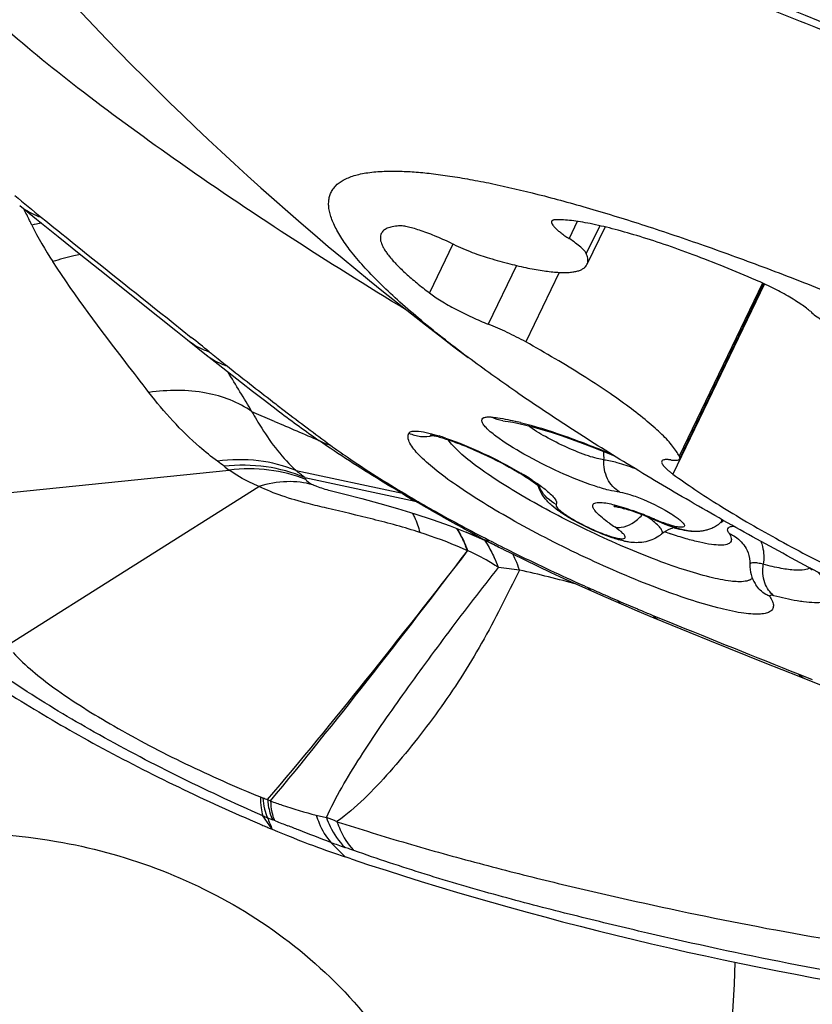
# Model space of a CAD drawing. Units: millimetres. Extents: x 0 to 594, y 0 to 420.
# Drawn here: x 113 to 115, y 108 to 111 of the extents above; entities that cross this region are included whole.
import ezdxf

# ---------------------------------------------------------------- set-up
doc = ezdxf.new("R2010")
doc.units = ezdxf.units.MM
doc.header["$LTSCALE"] = 32.67
for name, color, linetype in [('607087453-000_CL', 7, 'CONTINUOUS'), ('607087802-000_CL', 7, 'CONTINUOUS'), ('RS0834_M4X10_8_CL', 7, 'CONTINUOUS')]:
    doc.layers.add(name, color=color, linetype=linetype)

msp = doc.modelspace()

# ---------------------------------------------------------------- linework, layer by layer
at = {"layer": '607087453-000_CL', "color": 7, "linetype": 'CONTINUOUS'}
for p, q in [((112.7441, 110.3277), (112.783, 110.2962)), ((113.1061, 110.0378), (113.1331, 110.0161)), ((113.1331, 110.0161), (113.1774, 109.9808)), ((113.1771, 109.981), (113.2047, 109.9593)), ((113.2047, 109.9593), (113.2591, 109.9168)), ((112.3491, 109.624), (113.2302, 109.7138)), ((112.7158, 109.3078), (113.2992, 109.6756)), ((113.4643, 109.6666), (113.4953, 109.6588)), ((113.5798, 109.6364), (113.6207, 109.6247)), ((113.6207, 109.6247), (113.6608, 109.6124)), ((113.6608, 109.6124), (113.7015, 109.5991)), ((113.7015, 109.5991), (113.743, 109.5842)), ((114.2115, 109.5975), (114.2018, 109.6048)), ((114.2196, 109.5975), (114.2326, 109.592)), ((114.2326, 109.592), (114.2353, 109.591)), ((113.743, 109.5842), (113.7814, 109.569)), ((113.78, 109.5696), (113.7979, 109.562)), ((113.7814, 109.569), (113.7801, 109.5696)), ((114.2353, 109.591), (114.2391, 109.5894)), ((114.2391, 109.5894), (114.2412, 109.5887)), ((114.2412, 109.5887), (114.2433, 109.5879)), ((114.2433, 109.5879), (114.2454, 109.5871)), ((114.2454, 109.5871), (114.2475, 109.5863)), ((114.2475, 109.5863), (114.2497, 109.5855)), ((114.2497, 109.5855), (114.2519, 109.5848)), ((114.2519, 109.5848), (114.2541, 109.584)), ((114.2541, 109.584), (114.2564, 109.5832)), ((114.2564, 109.5832), (114.2586, 109.5825)), ((114.2586, 109.5825), (114.2608, 109.5818)), ((114.2608, 109.5818), (114.2631, 109.5811)), ((114.2631, 109.5811), (114.2654, 109.5804)), ((114.2654, 109.5804), (114.2677, 109.5797)), ((114.2677, 109.5797), (114.27, 109.579)), ((113.8651, 109.5307), (113.8624, 109.532)), ((114.4268, 109.5367), (114.4269, 109.5365)), ((114.5782, 109.4867), (114.5826, 109.4821)), ((114.0357, 109.4494), (114.0692, 109.4343)), ((114.0694, 109.4342), (114.0918, 109.4243)), ((114.4518, 109.4478), (114.4518, 109.4479)), ((114.0918, 109.4243), (114.1395, 109.4034)), ((114.1396, 109.4034), (114.1395, 109.4034)), ((114.1396, 109.4034), (114.1502, 109.3988)), ((114.1502, 109.3988), (114.177, 109.3874)), ((114.177, 109.3874), (114.2155, 109.3713)), ((114.2155, 109.3713), (114.2988, 109.3373)), ((114.4734, 109.267), (114.552, 109.2356)), ((114.552, 109.2356), (114.6273, 109.2058)), ((113.3233, 108.8833), (113.3274, 108.8816)), ((113.3274, 108.8816), (113.3301, 108.8804)), ((113.5133, 108.8117), (113.4996, 108.8163))]:
    msp.add_line(p, q, dxfattribs=at)
at = {"layer": '607087453-000_CL', "color": 9, "linetype": 'CONTINUOUS'}
for p, q in [((113.1003, 110.0554), (113.1423, 110.0218)), ((113.3354, 109.8269), (113.283, 109.8494)), ((113.6322, 109.6596), (113.3853, 109.7124)), ((113.4056, 109.6964), (113.408, 109.6922)), ((113.4057, 109.6966), (113.6616, 109.6415)), ((113.8261, 109.5506), (113.7814, 109.569)), ((114.0694, 109.4342), (114.0692, 109.4343)), ((114.1016, 109.4243), (114.1091, 109.421)), ((114.2134, 109.3767), (114.25, 109.3618)), ((114.5505, 109.2409), (114.5832, 109.228)), ((113.3192, 108.9495), (113.326, 108.9461)), ((113.3301, 108.8804), (113.3086, 108.9116)), ((113.319, 108.9074), (113.3314, 108.9025)), ((113.4321, 108.9131), (113.4558, 108.9076)), ((113.3379, 108.8999), (113.3356, 108.9008)), ((113.4663, 108.85), (113.4996, 108.8163)), ((113.5196, 108.8311), (113.51, 108.8345))]:
    msp.add_line(p, q, dxfattribs=at)
at = {"layer": '607087453-000_CL', "color": 7, "linetype": 'CONTINUOUS'}
for points in [[(112.783, 110.2962), (112.8333, 110.2557), (112.8823, 110.2165), (112.9302, 110.1782)], [(112.9302, 110.1782), (113.0646, 110.071), (113.1061, 110.0378)], [(113.2591, 109.9168), (113.2845, 109.897), (113.3089, 109.8783), (113.3321, 109.8605), (113.3468, 109.8494)], [(113.8649, 109.8283), (113.8705, 109.8277), (113.8778, 109.8267), (113.8885, 109.8249), (113.9023, 109.8222), (113.9182, 109.8185), (113.9367, 109.8137), (113.9577, 109.8076), (113.9798, 109.8008), (114.0025, 109.7933), (114.0259, 109.7851)], [(114.0259, 109.7851), (114.0491, 109.7766), (114.0714, 109.7681), (114.0931, 109.7595), (114.115, 109.7506), (114.1236, 109.747)], [(113.4953, 109.6588), (113.5378, 109.6477), (113.5798, 109.6364)], [(114.27, 109.579), (114.2711, 109.5787), (114.2723, 109.5784), (114.2735, 109.5781), (114.2746, 109.5777), (114.2758, 109.5774), (114.277, 109.5771), (114.2782, 109.5768), (114.2794, 109.5765), (114.2806, 109.5763), (114.2818, 109.576), (114.2831, 109.5757), (114.2843, 109.5754), (114.2855, 109.5752), (114.2868, 109.5749), (114.2881, 109.5747), (114.2894, 109.5744), (114.2907, 109.5742), (114.292, 109.574), (114.2934, 109.5737), (114.2947, 109.5735), (114.2961, 109.5733), (114.2975, 109.5731), (114.299, 109.5729), (114.3004, 109.5728), (114.3019, 109.5726), (114.3035, 109.5725), (114.305, 109.5724), (114.3066, 109.5723), (114.3082, 109.5722), (114.3099, 109.5721), (114.3116, 109.5721), (114.3133, 109.5721), (114.3151, 109.5721), (114.3169, 109.5721), (114.3187, 109.5722), (114.3206, 109.5723), (114.3225, 109.5725), (114.3244, 109.5727), (114.3264, 109.5729), (114.3284, 109.5732), (114.3305, 109.5736), (114.3326, 109.5739), (114.3347, 109.5744), (114.3368, 109.5749), (114.3389, 109.5755), (114.3411, 109.5761), (114.3433, 109.5768), (114.3455, 109.5776), (114.3477, 109.5784), (114.3499, 109.5793), (114.3522, 109.5803), (114.3544, 109.5814), (114.3566, 109.5826), (114.3588, 109.5838), (114.3611, 109.5851), (114.3632, 109.5865), (114.3654, 109.588), (114.3676, 109.5896), (114.3697, 109.5912), (114.3705, 109.5919)], [(114.3706, 109.5919), (114.3732, 109.594), (114.3774, 109.5969)], [(113.7979, 109.562), (113.8156, 109.5543), (113.833, 109.5463)], [(113.833, 109.5463), (113.8501, 109.5381), (113.8624, 109.532)], [(113.8653, 109.5305), (113.8861, 109.5202), (113.9159, 109.5055), (113.9463, 109.4909), (113.9768, 109.4765), (114.0066, 109.4626), (114.0357, 109.4494)], [(114.4269, 109.5365), (114.4276, 109.5355), (114.4297, 109.5318), (114.4319, 109.5273), (114.434, 109.5218), (114.4359, 109.5157), (114.4373, 109.509), (114.4382, 109.5017), (114.4384, 109.4943)], [(114.4383, 109.4943), (114.4384, 109.4892), (114.4389, 109.483), (114.4399, 109.4771), (114.4413, 109.4713), (114.443, 109.4657), (114.4452, 109.4604), (114.4476, 109.4553), (114.4503, 109.4504), (114.4519, 109.4479)], [(114.2988, 109.3373), (114.3445, 109.3188), (114.3889, 109.3009), (114.4734, 109.267)]]:
    msp.add_lwpolyline(points, dxfattribs=at)
at = {"layer": '607087453-000_CL', "color": 9, "linetype": 'CONTINUOUS'}
for centre, radius, start, end in [((119.222, 118.2252), 10.2038, 230.50742, 230.95943), ((106.6974, 107.2832), 6.775, 26.37662, 26.6324), ((109.6966, 108.7712), 3.4269, 26.1674, 26.3672), ((113.0055, 109.2836), 1.0256, 101.8769, 103.1407), ((113.4717, 110.6258), 0.7792, 206.1538, 213.34), ((102.9625, 97.3078), 16.2872, 51.13029, 51.31639), ((116.1566, 113.6761), 4.7367, 231.1228, 231.2637), ((116.1066, 113.6137), 4.6567, 231.263, 231.7724), ((122.1291, 121.2393), 14.3737, 231.72297, 232.26154), ((108.7793, 107.1782), 5.2363, 30.6721, 31.8564), ((118.3859, 116.4091), 8.2629, 232.28806, 232.51818), ((115.3283, 112.4774), 3.2914, 232.9844, 234.9588), ((117.0604, 114.6774), 6.0821, 232.49997, 233.76546), ((130.7158, 150.1397), 43.8998, 246.67725, 246.82377), ((113.7072, 109.0308), 0.8182, 75.9557, 76.4296), ((113.5567, 109.2739), 0.5435, 71.1632, 72.8234), ((113.9993, 109.7446), 0.1006, 356.1755, 7.1743), ((112.8982, 109.3219), 0.5129, 51.4001, 53.5569), ((113.3575, 109.897), 0.223, 231.3627, 235.2101), ((112.533, 108.5939), 1.4062, 51.6417, 52.6947), ((113.5238, 109.0588), 0.753, 58.4372, 59.4303), ((113.5805, 109.1509), 0.6448, 56.8432, 58.4416), ((116.8701, 114.8753), 6.139, 238.16783, 238.48989), ((113.647, 109.7168), 0.0594, 255.4412, 262.9726), ((115.7519, 113.201), 4.1249, 239.2, 239.6681), ((113.9182, 108.9255), 0.7376, 69.0058, 70.3506), ((113.8624, 108.7803), 0.8931, 66.5536, 69.0016), ((114.3957, 110.0104), 0.4477, 246.5759, 246.907), ((113.5689, 109.4564), 0.2258, 28.1835, 32.5252), ((114.3735, 109.9547), 0.4482, 234.3525, 236.2918), ((114.5994, 110.5827), 1.0736, 250.5007, 251.2443), ((114.3647, 109.9675), 0.4005, 255.2128, 257.0661), ((113.4717, 109.4092), 0.3338, 20.6259, 24.1413), ((115.1853, 112.1635), 2.9453, 242.1043, 242.5166), ((115.1796, 112.1502), 2.9309, 242.4955, 243.1526), ((115.9171, 113.6163), 4.5682, 242.8484, 243.6415), ((113.4336, 108.7593), 0.8434, 65.525, 66.3823), ((113.4634, 109.406), 0.3416, 20.7429, 22.6878), ((115.1315, 112.0554), 2.8245, 243.1554, 243.2996), ((115.9378, 113.6613), 4.6177, 243.659, 245.7513), ((113.5218, 109.3597), 0.3572, 21.0343, 25.1342), ((113.6016, 109.3813), 0.3184, 22.9402, 25.6796), ((113.5631, 109.365), 0.3602, 18.9092, 22.9372), ((113.5126, 108.9603), 0.629, 57.0079, 57.8238), ((113.6341, 107.5366), 1.9638, 82.1051, 83.5377), ((113.4356, 107.3135), 2.2182, 74.2369, 77.8136), ((114.4422, 109.4943), 0.00389, 173.4719, 179.2855), ((116.2795, 114.4153), 5.4455, 245.731, 245.9971), ((116.7394, 115.4512), 6.5789, 246.00818, 246.36214), ((118.3356, 119.1004), 10.5619, 246.41125, 246.5488), ((115.7919, 113.2358), 4.1694, 246.5443, 247.2202), ((115.7776, 113.202), 4.1327, 247.2222, 247.3572), ((115.7562, 113.1508), 4.0772, 247.3577, 247.7656), ((128.1236, 143.4273), 36.7822, 247.8408, 248.34532), ((113.3767, 109.1407), 0.1993, 248.333, 249.9238), ((114.0983, 111.1229), 2.3088, 249.9893, 250.2787), ((113.5382, 109.4566), 0.5913, 247.1615, 248.2487), ((114.9978, 109.5832), 1.8098, 201.9298, 202.851), ((109.9152, 99.6544), 9.9074, 68.90943, 69.06153), ((113.1016, 108.3166), 0.6293, 68.1793, 68.59), ((115.8151, 115.0977), 6.6746, 248.21356, 248.4749), ((114.0156, 110.3341), 1.5825, 249.6921, 250.9187), ((111.5266, 103.1399), 6.0301, 70.79664, 70.9154), ((113.608, 108.9188), 0.1245, 223.4903, 224.7728)]:
    msp.add_arc(centre, radius, start, end, dxfattribs=at)
at = {"layer": '607087453-000_CL', "color": 7, "linetype": 'CONTINUOUS'}
for centre, radius, start, end in [((114.0312, 109.7048), 0.0887, 197.4767, 200.7625), ((114.0233, 109.7065), 0.0798, 202.6444, 208.1226), ((114.0422, 109.2625), 0.3768, 72.5671, 73.7631), ((114.0193, 109.1895), 0.4532, 71.4395, 72.564), ((113.9799, 109.0725), 0.5767, 69.3511, 71.4305), ((113.9299, 108.9377), 0.7205, 68.4486, 69.4102), ((113.8906, 108.8383), 0.8273, 66.7858, 68.4478), ((113.8665, 108.7811), 0.8894, 66.6105, 66.8128), ((114.2775, 109.5213), 0.061, 102.647, 106.6945), ((114.1814, 109.6282), 0.0817, 304.3226, 309.6536), ((114.9675, 112.794), 4.2423, 246.5463, 246.8655), ((114.9364, 112.7212), 4.1632, 246.8659, 247.0204), ((114.9128, 112.6656), 4.1027, 247.0203, 247.2047), ((114.356, 111.3284), 2.6542, 247.2614, 249.4847), ((114.2198, 110.9612), 2.2626, 249.4586, 251.4397), ((116.0321, 116.3906), 7.9865, 251.61581, 261.40231)]:
    msp.add_arc(centre, radius, start, end, dxfattribs=at)
for points, knots in [([(112.4726, 111.2976), (112.4962, 111.3055), (112.5511, 111.3162), (112.6436, 111.3206), (112.7543, 111.3149), (112.9372, 111.2923), (113.2054, 111.236), (113.5676, 111.1348), (113.9781, 110.998), (114.5921, 110.7664), (115.0607, 110.5621), (115.3776, 110.4136)], [0, 0, 0, 0, 0.024288, 0.054344, 0.090439, 0.132602, 0.234518, 0.358109, 0.500371, 0.657622, 1, 1, 1, 1]), ([(113.6416, 110.0849), (113.4577, 110.1968), (113.1989, 110.3631), (112.8868, 110.5919), (112.7536, 110.7003), (112.6937, 110.7529)], [0, 0, 0, 0, 0.556536, 0.794082, 1, 1, 1, 1]), ([(113.6472, 109.7998), (113.6556, 109.7957), (113.6741, 109.7904), (113.6933, 109.7919), (113.7024, 109.7942)], [0, 0, 0, 0, 0.501011, 1, 1, 1, 1]), ([(113.6956, 109.7954), (113.6974, 109.7953), (113.7026, 109.7944), (113.7125, 109.7922), (113.726, 109.7883), (113.7487, 109.781), (113.7806, 109.7688), (113.8339, 109.7454), (113.8847, 109.7192), (113.9277, 109.6924), (113.9446, 109.6802), (113.9512, 109.6746)], [0, 0, 0, 0, 0.018831, 0.056133, 0.106455, 0.166672, 0.308204, 0.466242, 0.779934, 0.909619, 1, 1, 1, 1]), ([(113.9102, 109.6541), (113.8896, 109.6662), (113.8517, 109.6895), (113.8016, 109.724), (113.7642, 109.7545), (113.7448, 109.7747), (113.7384, 109.7843)], [0, 0, 0, 0, 0.331372, 0.615348, 0.840625, 1, 1, 1, 1]), ([(114.0207, 109.6023), (114.013, 109.6068), (113.9985, 109.616), (113.9783, 109.6312), (113.9604, 109.6496), (113.9515, 109.6649), (113.9483, 109.6734)], [0, 0, 0, 0, 0.259708, 0.496211, 0.734494, 1, 1, 1, 1]), ([(114.4275, 109.4558), (114.4164, 109.4541), (114.3884, 109.456), (114.3408, 109.4658), (114.2809, 109.4836), (114.2118, 109.5083), (114.1367, 109.5392), (114.0343, 109.5861), (113.9588, 109.6257), (113.9102, 109.6541)], [0, 0, 0, 0, 0.060251, 0.14843, 0.261666, 0.395109, 0.542687, 0.697539, 1, 1, 1, 1]), ([(113.9891, 109.6339), (113.9885, 109.633), (113.9891, 109.6295), (113.9929, 109.6249), (113.9992, 109.619), (114.0124, 109.6091), (114.0338, 109.5959), (114.0629, 109.5808), (114.0886, 109.5695), (114.1084, 109.5622), (114.1211, 109.5582), (114.1321, 109.5555), (114.1405, 109.5542), (114.1483, 109.5546), (114.1492, 109.5573)], [0, 0, 0, 0, 0.018415, 0.04969, 0.09689, 0.15889, 0.318151, 0.504714, 0.690542, 0.77437, 0.847833, 0.908369, 0.954012, 1, 1, 1, 1]), ([(114.1275, 109.6302), (114.1258, 109.63), (114.1197, 109.63), (114.1265, 109.6295), (114.1299, 109.6287), (114.1376, 109.627), (114.1433, 109.6254), (114.1475, 109.6242)], [0, 0, 0, 0, 0.164908, 0.275491, 0.404845, 0.572739, 1, 1, 1, 1]), ([(114.1187, 109.5569), (114.1018, 109.5626), (114.0685, 109.5764), (114.0364, 109.593), (114.0207, 109.6023)], [0, 0, 0, 0, 0.492567, 1, 1, 1, 1]), ([(114.1248, 109.5819), (114.1296, 109.5807), (114.1438, 109.5804), (114.1668, 109.5898), (114.1815, 109.6025), (114.1885, 109.6101)], [0, 0, 0, 0, 0.20702, 0.572218, 1, 1, 1, 1]), ([(114.2335, 109.5653), (114.2341, 109.5659), (114.2353, 109.5674), (114.2355, 109.5704), (114.2344, 109.5738), (114.231, 109.5796), (114.2233, 109.5878), (114.2159, 109.5941), (114.2115, 109.5975)], [0, 0, 0, 0, 0.062697, 0.127861, 0.209204, 0.314071, 0.603253, 1, 1, 1, 1]), ([(114.1492, 109.5573), (114.1496, 109.5587), (114.1481, 109.5626), (114.1401, 109.5712), (114.1314, 109.5774), (114.1248, 109.5819)], [0, 0, 0, 0, 0.11659, 0.3198, 1, 1, 1, 1]), ([(114.26, 109.5797), (114.2579, 109.5791), (114.2484, 109.5757), (114.2395, 109.5704), (114.2334, 109.5653)], [0, 0, 0, 0, 0.217476, 1, 1, 1, 1]), ([(114.1583, 109.5468), (114.155, 109.5473), (114.1416, 109.5497), (114.1285, 109.5536), (114.1187, 109.5569)], [0, 0, 0, 0, 0.240725, 1, 1, 1, 1]), ([(114.2274, 109.5607), (114.217, 109.5536), (114.1938, 109.5445), (114.1694, 109.5452), (114.1583, 109.5468)], [0, 0, 0, 0, 0.528932, 1, 1, 1, 1]), ([(114.4364, 109.4581), (114.4358, 109.4578), (114.4329, 109.4568), (114.4298, 109.4562), (114.4275, 109.4558)], [0, 0, 0, 0, 0.227839, 1, 1, 1, 1]), ([(114.4442, 109.4634), (114.4438, 109.4628), (114.4416, 109.4605), (114.4387, 109.459), (114.4364, 109.4581)], [0, 0, 0, 0, 0.226552, 1, 1, 1, 1]), ([(112.6026, 109.2752), (112.646, 109.2428), (112.7444, 109.1772), (112.9673, 109.0475), (113.1508, 108.9578), (113.2791, 108.9022)], [0, 0, 0, 0, 0.209889, 0.457879, 1, 1, 1, 1])]:
    msp.add_open_spline(points, degree=3, knots=knots, dxfattribs=at)
at = {"layer": '607087453-000_CL', "color": 9, "linetype": 'CONTINUOUS'}
for points, knots in [([(112.7441, 110.3277), (112.7553, 110.3186), (112.7722, 110.3084), (112.7903, 110.3015), (112.7949, 110.3)], [0, 0, 0, 0, 0.746934, 1, 1, 1, 1]), ([(112.7949, 110.3), (112.8201, 110.2796), (112.9215, 110.1976), (113.0237, 110.1165), (113.1003, 110.0554)], [0, 0, 0, 0, 0.248243, 1, 1, 1, 1]), ([(112.8853, 110.2144), (112.8801, 110.2133), (112.8584, 110.2084), (112.8369, 110.2025), (112.8207, 110.1976)], [0, 0, 0, 0, 0.239223, 1, 1, 1, 1]), ([(113.0439, 109.894), (113.026, 109.9173), (112.9493, 110.0167), (112.8736, 110.1172), (112.8207, 110.1976)], [0, 0, 0, 0, 0.234056, 1, 1, 1, 1]), ([(113.1331, 110.0161), (113.1443, 110.0071), (113.161, 109.997), (113.179, 109.9902), (113.1836, 109.9886)], [0, 0, 0, 0, 0.74689, 1, 1, 1, 1]), ([(113.1774, 109.9808), (113.188, 109.9725), (113.2038, 109.9633), (113.2207, 109.957), (113.2251, 109.9556)], [0, 0, 0, 0, 0.746816, 1, 1, 1, 1]), ([(113.283, 109.8494), (113.2519, 109.8715), (113.1718, 109.9016), (113.0879, 109.9002), (113.044, 109.894)], [0, 0, 0, 0, 0.462661, 1, 1, 1, 1]), ([(113.2029, 109.7345), (113.1887, 109.745), (113.1301, 109.7923), (113.079, 109.8485), (113.044, 109.894)], [0, 0, 0, 0, 0.235339, 1, 1, 1, 1]), ([(113.283, 109.8494), (113.2902, 109.8364), (113.319, 109.7872), (113.3543, 109.7413), (113.3853, 109.7127)], [0, 0, 0, 0, 0.260537, 1, 1, 1, 1]), ([(113.8492, 109.7925), (113.8447, 109.7959), (113.8368, 109.8022), (113.8267, 109.8115), (113.8199, 109.8196), (113.8161, 109.8263), (113.8161, 109.8328), (113.8216, 109.8365), (113.8295, 109.8374), (113.8357, 109.8372), (113.8392, 109.8369)], [0, 0, 0, 0, 0.218105, 0.395821, 0.531491, 0.626861, 0.692649, 0.760543, 0.860692, 1, 1, 1, 1]), ([(113.8393, 109.8369), (113.844, 109.8364), (113.8641, 109.8339), (113.8841, 109.8298), (113.8992, 109.8261)], [0, 0, 0, 0, 0.23352, 1, 1, 1, 1]), ([(113.9057, 109.8245), (113.9386, 109.8163), (114.0097, 109.7939), (114.0791, 109.767), (114.1166, 109.7514)], [0, 0, 0, 0, 0.454597, 1, 1, 1, 1]), ([(113.6496, 109.7764), (113.6474, 109.7805), (113.6443, 109.7882), (113.6455, 109.7968), (113.6472, 109.7998)], [0, 0, 0, 0, 0.570116, 1, 1, 1, 1]), ([(113.6472, 109.7998), (113.6487, 109.8022), (113.6568, 109.8051), (113.6806, 109.8036), (113.7015, 109.798), (113.7172, 109.7932)], [0, 0, 0, 0, 0.117313, 0.319026, 1, 1, 1, 1]), ([(114.0997, 109.7379), (114.0944, 109.7384), (114.0822, 109.7409), (114.0535, 109.7495), (114.0131, 109.766), (113.9662, 109.7895), (113.9364, 109.8076), (113.9237, 109.817)], [0, 0, 0, 0, 0.082147, 0.190898, 0.462942, 0.755028, 1, 1, 1, 1]), ([(113.6321, 109.6593), (113.615, 109.6695), (113.5495, 109.709), (113.4849, 109.7501), (113.4385, 109.7826)], [0, 0, 0, 0, 0.259678, 1, 1, 1, 1]), ([(114.4847, 109.4205), (114.4871, 109.4169), (114.4909, 109.41), (114.4937, 109.3996), (114.4914, 109.3903), (114.4837, 109.3841), (114.4726, 109.3806), (114.4578, 109.3792), (114.4393, 109.3799), (114.4073, 109.3839), (114.3594, 109.3947), (114.2941, 109.4143), (114.2198, 109.4408), (114.1396, 109.4734), (114.0564, 109.5107), (113.9738, 109.5512), (113.8948, 109.5933), (113.8227, 109.6355), (113.7602, 109.6758), (113.7096, 109.7129), (113.6731, 109.7451), (113.6548, 109.7664), (113.6496, 109.7764)], [0, 0, 0, 0, 0.013444, 0.023752, 0.032155, 0.041049, 0.052503, 0.067473, 0.086284, 0.109012, 0.165743, 0.236029, 0.317376, 0.406744, 0.500728, 0.595722, 0.688074, 0.774246, 0.850979, 0.915446, 0.965508, 1, 1, 1, 1]), ([(113.7322, 109.7883), (113.762, 109.7781), (113.8214, 109.7533), (113.8786, 109.7238), (113.9068, 109.7071)], [0, 0, 0, 0, 0.490273, 1, 1, 1, 1]), ([(114.1366, 109.6627), (114.128, 109.6636), (114.108, 109.6676), (114.0609, 109.6819), (113.9946, 109.709), (113.9182, 109.7474), (113.8697, 109.7771), (113.8492, 109.7925)], [0, 0, 0, 0, 0.08247, 0.191589, 0.464994, 0.757171, 1, 1, 1, 1]), ([(113.4653, 109.7715), (113.478, 109.7623), (113.5347, 109.7223), (113.5936, 109.6854), (113.6397, 109.6579)], [0, 0, 0, 0, 0.226015, 1, 1, 1, 1]), ([(113.3854, 109.7126), (113.3577, 109.7244), (113.2969, 109.74), (113.2344, 109.7387), (113.2029, 109.7345)], [0, 0, 0, 0, 0.486151, 1, 1, 1, 1]), ([(114.1366, 109.6627), (114.1244, 109.6698), (114.1039, 109.693), (114.0986, 109.723), (114.0996, 109.7379)], [0, 0, 0, 0, 0.485796, 1, 1, 1, 1]), ([(114.0996, 109.7379), (114.1098, 109.7368), (114.1339, 109.7312), (114.1571, 109.7233), (114.1705, 109.7182)], [0, 0, 0, 0, 0.418193, 1, 1, 1, 1]), ([(113.4056, 109.6964), (113.3771, 109.7087), (113.3149, 109.7258), (113.2505, 109.7262), (113.2182, 109.7228)], [0, 0, 0, 0, 0.488556, 1, 1, 1, 1]), ([(113.408, 109.6922), (113.3807, 109.7032), (113.3216, 109.7181), (113.2607, 109.7175), (113.2302, 109.7138)], [0, 0, 0, 0, 0.489068, 1, 1, 1, 1]), ([(113.2992, 109.6756), (113.2924, 109.6785), (113.2685, 109.6895), (113.2456, 109.7027), (113.2302, 109.7138)], [0, 0, 0, 0, 0.279167, 1, 1, 1, 1]), ([(113.4248, 109.6797), (113.4052, 109.6852), (113.3624, 109.6901), (113.3202, 109.6825), (113.2991, 109.6762)], [0, 0, 0, 0, 0.481023, 1, 1, 1, 1]), ([(113.408, 109.6922), (113.4087, 109.6911), (113.4132, 109.6857), (113.4196, 109.6821), (113.4248, 109.6797)], [0, 0, 0, 0, 0.18811, 1, 1, 1, 1]), ([(113.9331, 109.6908), (113.9363, 109.6887), (113.9475, 109.6812), (113.9585, 109.6732), (113.966, 109.667)], [0, 0, 0, 0, 0.276942, 1, 1, 1, 1]), ([(113.4566, 109.6255), (113.4421, 109.6289), (113.4072, 109.6375), (113.3541, 109.6523), (113.3168, 109.6675), (113.2997, 109.6759)], [0, 0, 0, 0, 0.269726, 0.653702, 1, 1, 1, 1]), ([(113.4249, 109.6799), (113.4275, 109.6787), (113.4403, 109.6733), (113.4537, 109.6694), (113.4643, 109.6666)], [0, 0, 0, 0, 0.206905, 1, 1, 1, 1]), ([(113.966, 109.667), (113.9702, 109.6636), (113.9774, 109.6571), (113.9864, 109.6475), (113.9911, 109.6379), (113.9891, 109.6339)], [0, 0, 0, 0, 0.387202, 0.678718, 1, 1, 1, 1]), ([(114.1366, 109.6627), (114.1446, 109.6619), (114.1634, 109.6566), (114.2042, 109.6409), (114.2365, 109.6247), (114.2572, 109.6115)], [0, 0, 0, 0, 0.182018, 0.441176, 1, 1, 1, 1]), ([(113.8073, 109.5604), (113.7949, 109.567), (113.7459, 109.5934), (113.6976, 109.6209), (113.6618, 109.6418)], [0, 0, 0, 0, 0.253321, 1, 1, 1, 1]), ([(113.6688, 109.6407), (113.6817, 109.6332), (113.7356, 109.6022), (113.7905, 109.5731), (113.8324, 109.5515)], [0, 0, 0, 0, 0.2411, 1, 1, 1, 1]), ([(114.0927, 109.6059), (114.0876, 109.6103), (114.0809, 109.6165), (114.075, 109.6254), (114.0733, 109.6305), (114.0744, 109.6351), (114.0787, 109.6378), (114.0846, 109.6389), (114.0893, 109.6389), (114.0919, 109.6388)], [0, 0, 0, 0, 0.372655, 0.499779, 0.591842, 0.663561, 0.743094, 0.852529, 1, 1, 1, 1]), ([(114.0919, 109.6388), (114.1025, 109.6383), (114.1277, 109.6329), (114.152, 109.6251), (114.1662, 109.6201)], [0, 0, 0, 0, 0.412805, 1, 1, 1, 1]), ([(113.6726, 109.569), (113.6369, 109.5809), (113.5649, 109.6002), (113.4924, 109.617), (113.4566, 109.6255)], [0, 0, 0, 0, 0.505992, 1, 1, 1, 1]), ([(113.6553, 109.6142), (113.657, 109.6111), (113.6642, 109.5967), (113.6693, 109.5812), (113.6726, 109.569)], [0, 0, 0, 0, 0.217941, 1, 1, 1, 1]), ([(114.1123, 109.5905), (114.1105, 109.5919), (114.1037, 109.5968), (114.0972, 109.6019), (114.0927, 109.6059)], [0, 0, 0, 0, 0.272691, 1, 1, 1, 1]), ([(114.2585, 109.5848), (114.2556, 109.5856), (114.2426, 109.5895), (114.2299, 109.5945), (114.2201, 109.5986)], [0, 0, 0, 0, 0.219099, 1, 1, 1, 1]), ([(114.2572, 109.6115), (114.2607, 109.6093), (114.267, 109.605), (114.2753, 109.5988), (114.2815, 109.5932), (114.2852, 109.5888), (114.2872, 109.5846), (114.2847, 109.5813), (114.2798, 109.581), (114.2763, 109.5811), (114.2741, 109.5814)], [0, 0, 0, 0, 0.228384, 0.420834, 0.572459, 0.680448, 0.747984, 0.799751, 0.878852, 1, 1, 1, 1]), ([(114.3714, 109.6003), (114.3721, 109.5988), (114.3732, 109.5957), (114.3716, 109.5928), (114.3705, 109.5919)], [0, 0, 0, 0, 0.555515, 1, 1, 1, 1]), ([(113.7576, 109.5784), (113.7586, 109.5768), (113.7628, 109.5702), (113.7666, 109.5633), (113.7693, 109.558)], [0, 0, 0, 0, 0.2421, 1, 1, 1, 1]), ([(114.2741, 109.5814), (114.273, 109.5816), (114.2677, 109.5824), (114.2625, 109.5836), (114.2585, 109.5848)], [0, 0, 0, 0, 0.214921, 1, 1, 1, 1]), ([(114.275, 109.5771), (114.2823, 109.5755), (114.2952, 109.5729), (114.3084, 109.5718), (114.3141, 109.5719)], [0, 0, 0, 0, 0.567583, 1, 1, 1, 1]), ([(114.39, 109.5672), (114.3884, 109.5695), (114.3859, 109.5737), (114.3873, 109.5789), (114.3886, 109.5802)], [0, 0, 0, 0, 0.593853, 1, 1, 1, 1]), ([(114.3886, 109.5802), (114.3892, 109.5808), (114.3928, 109.5832), (114.3974, 109.5836), (114.4008, 109.5837)], [0, 0, 0, 0, 0.191223, 1, 1, 1, 1]), ([(113.7763, 109.5457), (113.7757, 109.5472), (113.773, 109.5531), (113.7701, 109.5588), (113.7679, 109.563)], [0, 0, 0, 0, 0.255994, 1, 1, 1, 1]), ([(113.7693, 109.558), (113.7701, 109.5564), (113.7734, 109.5497), (113.7765, 109.543), (113.7786, 109.5378)], [0, 0, 0, 0, 0.243456, 1, 1, 1, 1]), ([(113.8228, 109.5511), (113.8249, 109.548), (113.8331, 109.5353), (113.8402, 109.5218), (113.8451, 109.5114)], [0, 0, 0, 0, 0.240886, 1, 1, 1, 1]), ([(113.8261, 109.5506), (113.8265, 109.5505), (113.8287, 109.5502), (113.8309, 109.5509), (113.8324, 109.5515)], [0, 0, 0, 0, 0.21322, 1, 1, 1, 1]), ([(114.39, 109.5672), (114.3912, 109.5652), (114.3933, 109.5615), (114.3953, 109.5559), (114.3956, 109.5509), (114.3931, 109.5448), (114.3836, 109.5402), (114.3683, 109.5392), (114.3471, 109.5411), (114.3205, 109.5464), (114.2888, 109.5548), (114.2662, 109.562), (114.2542, 109.5661)], [0, 0, 0, 0, 0.042317, 0.076979, 0.10547, 0.13098, 0.190492, 0.281094, 0.408657, 0.572974, 0.771459, 1, 1, 1, 1]), ([(114.39, 109.5672), (114.3937, 109.5656), (114.4081, 109.5583), (114.4202, 109.5467), (114.4268, 109.5367)], [0, 0, 0, 0, 0.253234, 1, 1, 1, 1]), ([(114.4636, 109.5488), (114.4653, 109.5448), (114.4709, 109.5276), (114.4714, 109.5089), (114.4695, 109.4953)], [0, 0, 0, 0, 0.237026, 1, 1, 1, 1]), ([(113.3192, 108.9496), (113.397, 109.0404), (113.5534, 109.2315), (113.7054, 109.426), (113.7834, 109.5266)], [0, 0, 0, 0, 0.484402, 1, 1, 1, 1]), ([(113.326, 108.9462), (113.4023, 109.038), (113.5561, 109.2304), (113.7062, 109.4256), (113.7833, 109.5265)], [0, 0, 0, 0, 0.484518, 1, 1, 1, 1]), ([(113.8476, 109.4927), (113.8426, 109.4959), (113.822, 109.5083), (113.8005, 109.5192), (113.7841, 109.5268)], [0, 0, 0, 0, 0.248006, 1, 1, 1, 1]), ([(113.4558, 108.9076), (113.4663, 108.9312), (113.4914, 108.9788), (113.5502, 109.0743), (113.6339, 109.1947), (113.7413, 109.3411), (113.8162, 109.4388), (113.8551, 109.4879)], [0, 0, 0, 0, 0.110165, 0.228322, 0.476579, 0.733473, 1, 1, 1, 1]), ([(113.9038, 109.4818), (113.8894, 109.4532), (113.8613, 109.3961), (113.8169, 109.3122), (113.7685, 109.2319), (113.7162, 109.1553), (113.6611, 109.0826), (113.604, 109.0141), (113.5452, 108.9513), (113.5027, 108.9141), (113.4803, 108.8982)], [0, 0, 0, 0, 0.13216, 0.262575, 0.391466, 0.519021, 0.644885, 0.76799, 0.886774, 1, 1, 1, 1]), ([(114.4695, 109.4953), (114.4653, 109.4964), (114.4575, 109.4979), (114.4479, 109.4994), (114.4387, 109.4978), (114.4384, 109.4947)], [0, 0, 0, 0, 0.406634, 0.707235, 1, 1, 1, 1]), ([(114.4943, 109.4225), (114.4843, 109.4294), (114.4688, 109.4536), (114.4676, 109.481), (114.4695, 109.4953)], [0, 0, 0, 0, 0.459017, 1, 1, 1, 1]), ([(114.5443, 109.4816), (114.5332, 109.4822), (114.508, 109.4858), (114.4833, 109.4916), (114.4695, 109.4953)], [0, 0, 0, 0, 0.438664, 1, 1, 1, 1]), ([(114.578, 109.487), (114.5741, 109.4844), (114.5626, 109.4813), (114.5511, 109.4813), (114.5443, 109.4816)], [0, 0, 0, 0, 0.406497, 1, 1, 1, 1]), ([(114.595, 109.4778), (114.6011, 109.4719), (114.6117, 109.4611), (114.6237, 109.445), (114.6303, 109.4314), (114.6299, 109.4186), (114.6206, 109.4101), (114.6061, 109.4064), (114.5864, 109.4056), (114.5715, 109.407), (114.5631, 109.4081)], [0, 0, 0, 0, 0.182554, 0.324287, 0.427706, 0.503449, 0.578344, 0.679502, 0.818997, 1, 1, 1, 1]), ([(114.0692, 109.4343), (114.0687, 109.4346), (114.0664, 109.4361), (114.0651, 109.4387), (114.0644, 109.4407)], [0, 0, 0, 0, 0.218467, 1, 1, 1, 1]), ([(114.4847, 109.4206), (114.4814, 109.4221), (114.4686, 109.4285), (114.4578, 109.4389), (114.4519, 109.4479)], [0, 0, 0, 0, 0.253247, 1, 1, 1, 1]), ([(114.1395, 109.4034), (114.1387, 109.4038), (114.1357, 109.4055), (114.1335, 109.4085), (114.1323, 109.4109)], [0, 0, 0, 0, 0.230071, 1, 1, 1, 1]), ([(114.4943, 109.4225), (114.4927, 109.4229), (114.49, 109.4233), (114.4868, 109.4235), (114.4843, 109.4226), (114.4845, 109.4211), (114.4847, 109.4205)], [0, 0, 0, 0, 0.412251, 0.687572, 0.850287, 1, 1, 1, 1]), ([(114.5631, 109.4081), (114.558, 109.4088), (114.5349, 109.4124), (114.512, 109.4178), (114.4943, 109.4225)], [0, 0, 0, 0, 0.218821, 1, 1, 1, 1]), ([(114.2254, 109.3672), (114.2242, 109.3677), (114.2196, 109.37), (114.2157, 109.3737), (114.2133, 109.3768)], [0, 0, 0, 0, 0.240517, 1, 1, 1, 1]), ([(113.3086, 108.9116), (113.2408, 108.9412), (113.1087, 109.0028), (112.9226, 109.1009), (112.7596, 109.1985), (112.6625, 109.2661), (112.6204, 109.2993)], [0, 0, 0, 0, 0.280326, 0.552415, 0.796738, 1, 1, 1, 1]), ([(112.729, 109.2903), (112.7572, 109.2598), (112.8328, 109.1985), (112.9681, 109.1145), (113.1287, 109.0304), (113.2441, 108.9791), (113.303, 108.9554)], [0, 0, 0, 0, 0.186803, 0.433602, 0.714621, 1, 1, 1, 1]), ([(114.5649, 109.2305), (114.5635, 109.2311), (114.5581, 109.2336), (114.5535, 109.2376), (114.5505, 109.2409)], [0, 0, 0, 0, 0.242713, 1, 1, 1, 1]), ([(113.303, 108.9554), (113.3029, 108.9471), (113.3033, 108.9323), (113.3063, 108.9176), (113.3086, 108.9116)], [0, 0, 0, 0, 0.565654, 1, 1, 1, 1]), ([(113.3084, 108.9534), (113.309, 108.9446), (113.3109, 108.9289), (113.3158, 108.9136), (113.319, 108.9074)], [0, 0, 0, 0, 0.556663, 1, 1, 1, 1]), ([(113.3192, 108.9495), (113.3196, 108.9448), (113.3216, 108.9287), (113.3258, 108.9126), (113.3314, 108.9025)], [0, 0, 0, 0, 0.292295, 1, 1, 1, 1]), ([(113.326, 108.9461), (113.3351, 108.9429), (113.37, 108.9306), (113.4056, 108.9198), (113.4321, 108.9131)], [0, 0, 0, 0, 0.260903, 1, 1, 1, 1]), ([(113.326, 108.9461), (113.3264, 108.9375), (113.3281, 108.922), (113.3325, 108.907), (113.3356, 108.9008)], [0, 0, 0, 0, 0.557541, 1, 1, 1, 1]), ([(113.4321, 108.9131), (113.4341, 108.9068), (113.4422, 108.8842), (113.4545, 108.8628), (113.4663, 108.85)], [0, 0, 0, 0, 0.275699, 1, 1, 1, 1]), ([(113.4558, 108.9076), (113.4584, 108.9006), (113.4688, 108.8756), (113.4841, 108.8523), (113.4982, 108.8386)], [0, 0, 0, 0, 0.273364, 1, 1, 1, 1]), ([(113.4663, 108.85), (113.4411, 108.8593), (113.4078, 108.8723), (113.3745, 108.8854), (113.3662, 108.8887)], [0, 0, 0, 0, 0.751266, 1, 1, 1, 1]), ([(113.4803, 108.8981), (113.5344, 108.8809), (113.6438, 108.8469), (113.8084, 108.8012), (113.9723, 108.7597), (114.1878, 108.7092), (114.4589, 108.6521), (114.6778, 108.6147), (114.7885, 108.5981)], [0, 0, 0, 0, 0.126801, 0.255641, 0.381446, 0.504269, 0.750018, 1, 1, 1, 1]), ([(113.4803, 108.8981), (113.4826, 108.8917), (113.4917, 108.8683), (113.5051, 108.8464), (113.5176, 108.8331)], [0, 0, 0, 0, 0.273369, 1, 1, 1, 1]), ([(114.8416, 108.5156), (114.7295, 108.5319), (114.5081, 108.5707), (114.2346, 108.6309), (114.0173, 108.6834), (113.8519, 108.7264), (113.6852, 108.7749), (113.5744, 108.812), (113.5196, 108.8311)], [0, 0, 0, 0, 0.249716, 0.495301, 0.617347, 0.742485, 0.871996, 1, 1, 1, 1])]:
    msp.add_open_spline(points, degree=3, knots=knots, dxfattribs=at)
for points in [[(113.8649, 109.8283), (113.856, 109.8293), (113.8472, 109.8323), (113.8395, 109.8368)], [(113.4385, 109.7826), (113.447, 109.778), (113.456, 109.7743), (113.4653, 109.7715)], [(113.6618, 109.6418), (113.6641, 109.6413), (113.6664, 109.6409), (113.6688, 109.6407)], [(114.2196, 109.5975), (114.2186, 109.5979), (114.2178, 109.5989), (114.2173, 109.5999)], [(113.7715, 109.532), (113.7392, 109.5461), (113.7061, 109.5582), (113.6726, 109.569)]]:
    msp.add_open_spline(points, degree=3, dxfattribs=at)
at = {"layer": '607087453-000_CL', "color": 7, "linetype": 'CONTINUOUS'}
msp.add_open_spline([(113.989, 109.6342), (113.974, 109.6415), (113.9607, 109.6542), (113.9529, 109.6689)], degree=3, dxfattribs=at)
at = {"layer": '607087802-000_CL', "color": 9, "linetype": 'CONTINUOUS'}
for points, knots in [([(113.3799, 105.5544), (112.7625, 105.7066), (111.5026, 106.0391), (109.5904, 106.6021), (107.6271, 107.2365), (105.6358, 107.9348), (103.6403, 108.6887), (101.6641, 109.4894), (99.7309, 110.3272), (98.4663, 110.9129), (97.8455, 111.2107)], [0, 0, 0, 0, 0.115219, 0.236031, 0.361092, 0.488997, 0.618301, 0.747541, 0.875254, 1, 1, 1, 1]), ([(114.4035, 108.572), (114.3989, 108.4361), (114.3785, 108.1609), (114.3167, 107.748), (114.2246, 107.3356), (114.1038, 106.932), (113.9569, 106.545), (113.7868, 106.1823), (113.5967, 105.8512), (113.4541, 105.6484), (113.3799, 105.5544)], [0, 0, 0, 0, 0.126115, 0.255718, 0.386907, 0.51772, 0.646212, 0.770518, 0.888935, 1, 1, 1, 1])]:
    msp.add_open_spline(points, degree=3, knots=knots, dxfattribs=at)
at = {"layer": '607087802-000_CL', "color": 7, "linetype": 'CONTINUOUS'}
for points, knots in [([(111.586, 108.3243), (111.6174, 108.3803), (111.691, 108.4843), (111.8266, 108.6141), (111.9779, 108.716), (112.1917, 108.816), (112.4794, 108.8818), (112.7146, 108.8725), (112.8294, 108.8525)], [0, 0, 0, 0, 0.134239, 0.264317, 0.390587, 0.514041, 0.756376, 1, 1, 1, 1]), ([(112.8294, 108.8525), (112.9076, 108.8389), (113.064, 108.7968), (113.2852, 108.6883), (113.484, 108.5317), (113.6452, 108.3291), (113.7534, 108.0894), (113.7969, 107.8279), (113.7709, 107.5633), (113.7081, 107.3971), (113.6668, 107.3198)], [0, 0, 0, 0, 0.116712, 0.236589, 0.359801, 0.485791, 0.613562, 0.74219, 0.871105, 1, 1, 1, 1])]:
    msp.add_open_spline(points, degree=3, knots=knots, dxfattribs=at)
at = {"layer": 'RS0834_M4X10_8_CL', "color": 9, "linetype": 'CONTINUOUS'}
for p, q in [((114.0379, 110.2908), (114.0189, 110.2511)), ((114.09, 110.2809), (114.0588, 110.2161)), ((113.7492, 110.2384), (113.6947, 110.1251)), ((113.8969, 110.1887), (113.8314, 110.0524)), ((113.996, 110.1726), (113.9184, 110.0113)), ((114.4719, 110.1458), (114.2599, 109.7045)), ((114.4675, 110.1479), (114.2745, 109.7463))]:
    msp.add_line(p, q, dxfattribs=at)
at = {"layer": 'RS0834_M4X10_8_CL', "color": 7, "linetype": 'CONTINUOUS'}
for p, q in [((114.1023, 110.2781), (114.0603, 110.1907)), ((114.4705, 110.1465), (114.2753, 109.7403))]:
    msp.add_line(p, q, dxfattribs=at)
msp.add_arc((117.9745, 115.5833), 7.0003, 222.37897, 233.23751, dxfattribs=at)
for points, knots in [([(112.8734, 111.22), (112.8867, 111.2205), (112.9145, 111.2209), (112.9578, 111.2194), (113.0044, 111.2161), (113.0731, 111.2089), (113.1667, 111.195), (113.2877, 111.1714), (113.4201, 111.1405), (113.563, 111.1026), (113.7156, 111.0578), (113.8771, 111.0064), (114.0465, 110.9487), (114.2228, 110.885), (114.4051, 110.8157), (114.6577, 110.715), (114.9802, 110.5781), (115.2376, 110.4605), (115.3674, 110.3992)], [0, 0, 0, 0, 0.015121, 0.031526, 0.049222, 0.068204, 0.109981, 0.156733, 0.208267, 0.264345, 0.324686, 0.388978, 0.45688, 0.528023, 0.60202, 0.678461, 0.836963, 1, 1, 1, 1]), ([(113.7849, 109.9752), (113.7644, 109.9904), (113.7255, 110.0203), (113.6706, 110.0648), (113.6217, 110.1073), (113.579, 110.1476), (113.5426, 110.1854), (113.5128, 110.2206), (113.4926, 110.2488), (113.4801, 110.27), (113.4728, 110.2845), (113.4672, 110.2983), (113.4633, 110.3113), (113.4611, 110.3236), (113.4607, 110.3352), (113.462, 110.3459), (113.4652, 110.3559), (113.4701, 110.3651), (113.4792, 110.3764), (113.4919, 110.3856), (113.5069, 110.3927), (113.5203, 110.3974), (113.5354, 110.4012), (113.5586, 110.4053), (113.577, 110.4068), (113.5897, 110.4073)], [0, 0, 0, 0, 0.116312, 0.223943, 0.322542, 0.411825, 0.4916, 0.561785, 0.622465, 0.649345, 0.674005, 0.696555, 0.717148, 0.735997, 0.753384, 0.769675, 0.785321, 0.800828, 0.816718, 0.851416, 0.871059, 0.892555, 0.916086, 0.941784, 1, 1, 1, 1]), ([(113.5897, 110.4073), (113.6007, 110.4077), (113.6239, 110.4078), (113.6603, 110.4059), (113.7003, 110.4021), (113.7435, 110.3963), (113.79, 110.3885), (113.8583, 110.3751), (113.9509, 110.3534), (114.0697, 110.3207), (114.1984, 110.2809), (114.3356, 110.2344), (114.4801, 110.1817), (114.6305, 110.1232), (114.8393, 110.0372), (115.1039, 109.9196), (115.3662, 109.7923), (115.5727, 109.6854), (115.7223, 109.6046), (115.8658, 109.5235), (116.0018, 109.4431), (116.1291, 109.3639), (116.2463, 109.2868), (116.3525, 109.2126), (116.4466, 109.142), (116.5164, 109.0849), (116.5653, 109.0413), (116.5971, 109.0111), (116.6254, 108.9822), (116.6499, 108.9548), (116.6707, 108.9288), (116.6878, 108.9044), (116.701, 108.8816), (116.7104, 108.8605), (116.716, 108.8409), (116.7176, 108.8229), (116.7151, 108.8066), (116.7084, 108.7921), (116.6975, 108.7798), (116.6828, 108.7697), (116.6643, 108.7616), (116.6422, 108.7556), (116.6164, 108.7515), (116.598, 108.7502), (116.5882, 108.7499)], [0, 0, 0, 0, 0.008799, 0.018553, 0.029263, 0.040922, 0.053515, 0.067024, 0.096692, 0.129697, 0.165762, 0.204572, 0.245776, 0.288999, 0.333842, 0.426711, 0.520933, 0.567454, 0.613, 0.657149, 0.699492, 0.73964, 0.777229, 0.811924, 0.843426, 0.871479, 0.884146, 0.895881, 0.906667, 0.916498, 0.925373, 0.933305, 0.940318, 0.946464, 0.951826, 0.956538, 0.960806, 0.964907, 0.96915, 0.973819, 0.979122, 0.985202, 0.992144, 1, 1, 1, 1]), ([(113.6234, 110.2805), (113.6184, 110.2802), (113.6094, 110.2791), (113.5989, 110.276), (113.5922, 110.2726), (113.5883, 110.2697), (113.5852, 110.2664), (113.5836, 110.2639), (113.583, 110.2626)], [0, 0, 0, 0, 0.324611, 0.590999, 0.705451, 0.809821, 0.906857, 1, 1, 1, 1]), ([(113.7451, 110.2404), (113.7325, 110.2464), (113.7138, 110.2548), (113.6892, 110.2645), (113.6723, 110.2704), (113.6571, 110.2751), (113.6438, 110.2785), (113.634, 110.2802), (113.6275, 110.2807), (113.6246, 110.2806), (113.6234, 110.2805)], [0, 0, 0, 0, 0.323746, 0.475443, 0.615411, 0.740342, 0.847394, 0.934353, 0.969869, 1, 1, 1, 1]), ([(113.9786, 110.2911), (113.9784, 110.2907), (113.9781, 110.2898), (113.9782, 110.2882), (113.9786, 110.2865), (113.9799, 110.2838), (113.9826, 110.28), (113.9871, 110.2752), (113.9931, 110.2698), (114.0005, 110.2638), (114.0092, 110.2575), (114.0155, 110.2533), (114.0189, 110.2511)], [0, 0, 0, 0, 0.023261, 0.048845, 0.07851, 0.113357, 0.200725, 0.313195, 0.450716, 0.612227, 0.796034, 1, 1, 1, 1]), ([(113.9889, 110.2948), (113.9876, 110.2948), (113.9853, 110.2947), (113.9822, 110.294), (113.9799, 110.2929), (113.9789, 110.2917), (113.9786, 110.2911)], [0, 0, 0, 0, 0.33692, 0.607617, 0.82158, 1, 1, 1, 1]), ([(114.4524, 110.1546), (114.4279, 110.1652), (114.3796, 110.1854), (114.3085, 110.2131), (114.241, 110.2373), (114.1782, 110.2577), (114.1211, 110.2738), (114.0773, 110.2841), (114.0458, 110.2898), (114.025, 110.2927), (114.0063, 110.2944), (113.9944, 110.2948), (113.9889, 110.2948)], [0, 0, 0, 0, 0.164872, 0.322516, 0.47058, 0.606883, 0.729463, 0.836636, 0.884021, 0.927093, 0.965765, 1, 1, 1, 1]), ([(113.583, 110.2626), (113.5822, 110.2611), (113.5811, 110.2576), (113.5807, 110.252), (113.5815, 110.2459), (113.5835, 110.2393), (113.5866, 110.2322), (113.5909, 110.2247), (113.5964, 110.2166), (113.6056, 110.2047), (113.6201, 110.1887), (113.6411, 110.1687), (113.6663, 110.1471), (113.6848, 110.1326), (113.6947, 110.1251)], [0, 0, 0, 0, 0.028032, 0.057739, 0.090528, 0.127438, 0.169171, 0.216185, 0.268764, 0.327074, 0.461129, 0.618418, 0.798364, 1, 1, 1, 1]), ([(113.7451, 110.2404), (113.7595, 110.2335), (113.7809, 110.224), (113.809, 110.2134), (113.8222, 110.209), (113.8285, 110.2072)], [0, 0, 0, 0, 0.535389, 0.780572, 1, 1, 1, 1]), ([(114.0588, 110.2161), (114.0584, 110.2172), (114.057, 110.2196), (114.0542, 110.2231), (114.0505, 110.227), (114.0439, 110.2331), (114.0333, 110.2414), (114.024, 110.2477), (114.0189, 110.2511)], [0, 0, 0, 0, 0.06669, 0.150231, 0.251192, 0.369432, 0.655169, 1, 1, 1, 1]), ([(114.0603, 110.1907), (114.0611, 110.1924), (114.0623, 110.1962), (114.0626, 110.2024), (114.0614, 110.2092), (114.0598, 110.2138), (114.0588, 110.2161)], [0, 0, 0, 0, 0.215798, 0.446749, 0.705248, 1, 1, 1, 1]), ([(113.8285, 110.2072), (113.8442, 110.2025), (113.8741, 110.1941), (113.9168, 110.1838), (113.9547, 110.1767), (113.983, 110.1732), (114.0029, 110.1723), (114.0157, 110.1724), (114.027, 110.1733), (114.0368, 110.1751), (114.045, 110.1777), (114.0518, 110.1811), (114.057, 110.1854), (114.0594, 110.1889), (114.0603, 110.1907)], [0, 0, 0, 0, 0.203618, 0.386127, 0.545947, 0.681917, 0.740773, 0.793529, 0.84028, 0.881238, 0.916798, 0.947632, 0.974829, 1, 1, 1, 1]), ([(114.5794, 110.0815), (114.5763, 110.0844), (114.5691, 110.0902), (114.557, 110.0988), (114.5427, 110.1081), (114.5206, 110.1213), (114.4905, 110.1373), (114.4654, 110.149), (114.4524, 110.1546)], [0, 0, 0, 0, 0.085497, 0.187724, 0.304435, 0.432913, 0.71263, 1, 1, 1, 1]), ([(113.6947, 110.1251), (113.6988, 110.122), (113.7076, 110.1157), (113.7278, 110.1028), (113.7565, 110.0865), (113.7931, 110.0684), (113.8186, 110.0574), (113.8314, 110.0524)], [0, 0, 0, 0, 0.098224, 0.209932, 0.463013, 0.735133, 1, 1, 1, 1]), ([(114.5794, 110.0815), (114.583, 110.0782), (114.5916, 110.0714), (114.6062, 110.0612), (114.6236, 110.0503), (114.6362, 110.0431), (114.6429, 110.0395)], [0, 0, 0, 0, 0.193841, 0.430106, 0.70169, 1, 1, 1, 1]), ([(113.9184, 110.0113), (113.9043, 110.0191), (113.8757, 110.0337), (113.8462, 110.0466), (113.8314, 110.0524)], [0, 0, 0, 0, 0.503277, 1, 1, 1, 1]), ([(114.2745, 109.7463), (114.2726, 109.7501), (114.2678, 109.7581), (114.2588, 109.7701), (114.2475, 109.7832), (114.2338, 109.7971), (114.2179, 109.8119), (114.1928, 109.8335), (114.1561, 109.8621), (114.1059, 109.8975), (114.0488, 109.9347), (113.9857, 109.9731), (113.9414, 109.9985), (113.9184, 110.0113)], [0, 0, 0, 0, 0.028716, 0.062281, 0.10083, 0.144388, 0.192901, 0.246262, 0.366886, 0.504704, 0.657735, 0.823681, 1, 1, 1, 1]), ([(116.2133, 108.8081), (116.1696, 108.8194), (116.0785, 108.8452), (115.9374, 108.89), (115.7868, 108.9424), (115.6285, 109.0019), (115.4641, 109.0678), (115.2955, 109.1393), (115.1245, 109.2157), (114.9532, 109.2962), (114.7834, 109.3797), (114.617, 109.4654), (114.4558, 109.5524), (114.3016, 109.6396), (114.1562, 109.7261), (114.0212, 109.8109), (113.8981, 109.893), (113.8211, 109.9481), (113.7849, 109.9752)], [0, 0, 0, 0, 0.050085, 0.104965, 0.164078, 0.226804, 0.292477, 0.360391, 0.429816, 0.5, 0.570184, 0.639609, 0.707523, 0.773196, 0.835922, 0.895035, 0.949915, 1, 1, 1, 1]), ([(114.234, 109.7346), (114.2337, 109.734), (114.2334, 109.7322), (114.2343, 109.7294), (114.2361, 109.7262), (114.239, 109.7225), (114.2428, 109.7185), (114.2476, 109.7141), (114.2534, 109.7094), (114.2576, 109.7062), (114.2599, 109.7045)], [0, 0, 0, 0, 0.055044, 0.1231, 0.211293, 0.322459, 0.4574, 0.615907, 0.797175, 1, 1, 1, 1]), ([(114.2546, 109.7374), (114.2533, 109.7377), (114.2506, 109.738), (114.2469, 109.7383), (114.2435, 109.7383), (114.2392, 109.738), (114.2351, 109.7369), (114.234, 109.7346)], [0, 0, 0, 0, 0.195894, 0.37064, 0.524084, 0.656524, 1, 1, 1, 1]), ([(114.2546, 109.7374), (114.256, 109.7372), (114.2587, 109.7369), (114.2624, 109.7366), (114.2657, 109.7366), (114.2701, 109.7368), (114.2742, 109.738), (114.2753, 109.7403)], [0, 0, 0, 0, 0.195896, 0.370633, 0.524078, 0.656518, 1, 1, 1, 1]), ([(114.2753, 109.7403), (114.2754, 109.7406), (114.2757, 109.7415), (114.2757, 109.743), (114.2753, 109.7446), (114.2748, 109.7457), (114.2745, 109.7463)], [0, 0, 0, 0, 0.208163, 0.43529, 0.696084, 1, 1, 1, 1]), ([(114.2599, 109.7045), (114.2765, 109.6924), (114.3121, 109.6677), (114.3691, 109.6309), (114.4318, 109.5931), (114.5232, 109.5411), (114.6441, 109.4781), (114.7439, 109.4313), (114.7948, 109.4089)], [0, 0, 0, 0, 0.100903, 0.212258, 0.332448, 0.459695, 0.727635, 1, 1, 1, 1])]:
    msp.add_open_spline(points, degree=3, knots=knots, dxfattribs=at)

doc.saveas('drawing.dxf')
